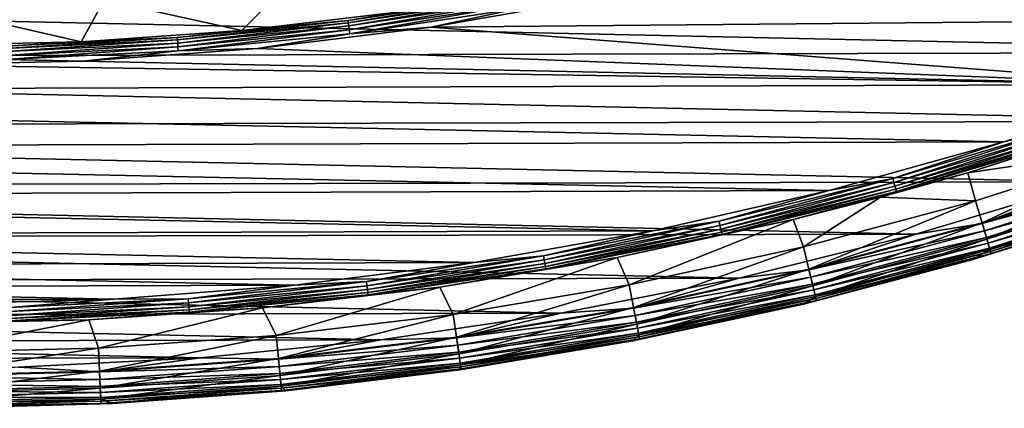
# Model space of a CAD drawing. Units: millimetres. Extents: x 0 to 380, y -200 to 180.
# Drawn here: x 195 to 244, y -200 to -181 of the extents above; entities that cross this region are included whole.
import ezdxf

# ---------------------------------------------------------------- set-up
doc = ezdxf.new("R2010")
doc.units = ezdxf.units.MM
doc.header["$LTSCALE"] = 101.851852
for name, color, linetype in [('18', 7, 'CONTINUOUS'), ('19', 7, 'CONTINUOUS'), ('20', 7, 'CONTINUOUS'), ('42', 7, 'CONTINUOUS'), ('45', 7, 'CONTINUOUS'), ('46', 7, 'CONTINUOUS'), ('47', 7, 'CONTINUOUS')]:
    doc.layers.add(name, color=color, linetype=linetype)

msp = doc.modelspace()

# ---------------------------------------------------------------- linework, layer by layer
at = {"layer": '18', "linetype": 'Continuous'}
for points in [[(224.106, -179.77, -66.215), (261.129, -180.876, -66.215), (215.496, -181.28, -66.215), (224.106, -179.77, -66.215)], [(261.129, -180.876, -66.215), (252.708, -184.151, -66.215), (215.496, -181.28, -66.215), (261.129, -180.876, -66.215)], [(215.496, -181.28, -66.215), (252.708, -184.151, -66.215), (206.836, -182.349, -66.215), (215.496, -181.28, -66.215)], [(206.836, -182.349, -66.215), (252.708, -184.151, -66.215), (198.11, -182.981, -66.215), (206.836, -182.349, -66.215)], [(198.11, -182.981, -66.215), (252.708, -184.151, -66.215), (189.383, -183.172, -66.215), (198.11, -182.981, -66.215)], [(252.708, -184.151, -66.215), (128.365, -184.545, -66.215), (189.383, -183.172, -66.215), (252.708, -184.151, -66.215)], [(244.133, -187.009, -66.215), (128.365, -184.545, -66.215), (252.708, -184.151, -66.215), (244.133, -187.009, -66.215)], [(136.974, -187.353, -66.215), (128.365, -184.545, -66.215), (244.133, -187.009, -66.215), (136.974, -187.353, -66.215)], [(235.405, -189.452, -66.215), (136.974, -187.353, -66.215), (244.133, -187.009, -66.215), (235.405, -189.452, -66.215)], [(145.733, -189.744, -66.215), (136.974, -187.353, -66.215), (235.405, -189.452, -66.215), (145.733, -189.744, -66.215)], [(226.59, -191.46, -66.215), (145.733, -189.744, -66.215), (235.405, -189.452, -66.215), (226.59, -191.46, -66.215)], [(154.575, -191.698, -66.215), (145.733, -189.744, -66.215), (226.59, -191.46, -66.215), (154.575, -191.698, -66.215)], [(217.676, -193.034, -66.215), (154.575, -191.698, -66.215), (226.59, -191.46, -66.215), (217.676, -193.034, -66.215)], [(163.513, -193.215, -66.215), (154.575, -191.698, -66.215), (217.676, -193.034, -66.215), (163.513, -193.215, -66.215)], [(208.685, -194.173, -66.215), (163.513, -193.215, -66.215), (217.676, -193.034, -66.215), (208.685, -194.173, -66.215)], [(172.522, -194.294, -66.215), (163.513, -193.215, -66.215), (208.685, -194.173, -66.215), (172.522, -194.294, -66.215)], [(199.671, -194.868, -66.215), (172.522, -194.294, -66.215), (208.685, -194.173, -66.215), (199.671, -194.868, -66.215)], [(181.547, -194.929, -66.215), (172.522, -194.294, -66.215), (199.671, -194.868, -66.215), (181.547, -194.929, -66.215)], [(190.611, -195.12, -66.215), (181.547, -194.929, -66.215), (199.671, -194.868, -66.215), (190.611, -195.12, -66.215)]]:
    msp.add_3dface(points, dxfattribs=at)
at = {"layer": '19', "linetype": 'Continuous'}
for points in [[(211.365, -180.95, -66.758), (214.08, -180.509, -66.961), (219.843, -179.672, -66.758), (211.365, -180.95, -66.758)], [(211.365, -180.95, -66.758), (219.843, -179.672, -66.758), (211.38, -181.069, -66.575), (211.365, -180.95, -66.758)], [(219.843, -179.672, -66.758), (219.864, -179.791, -66.575), (211.38, -181.069, -66.575), (219.843, -179.672, -66.758)], [(219.864, -179.791, -66.575), (211.4, -181.226, -66.423), (211.38, -181.069, -66.575), (219.864, -179.791, -66.575)], [(219.891, -179.946, -66.423), (211.4, -181.226, -66.423), (219.864, -179.791, -66.575), (219.891, -179.946, -66.423)], [(219.891, -179.946, -66.423), (211.423, -181.411, -66.309), (211.4, -181.226, -66.423), (219.891, -179.946, -66.423)], [(219.924, -180.13, -66.309), (211.423, -181.411, -66.309), (219.891, -179.946, -66.423), (219.924, -180.13, -66.309)], [(224.106, -179.77, -66.215), (215.496, -181.28, -66.215), (219.96, -180.334, -66.238), (224.106, -179.77, -66.215)], [(206.058, -181.453, -66.961), (214.08, -180.509, -66.961), (211.365, -180.95, -66.758), (206.058, -181.453, -66.961)], [(219.924, -180.13, -66.309), (211.449, -181.617, -66.238), (211.423, -181.411, -66.309), (219.924, -180.13, -66.309)], [(219.96, -180.334, -66.238), (211.449, -181.617, -66.238), (219.924, -180.13, -66.309), (219.96, -180.334, -66.238)], [(219.96, -180.334, -66.238), (215.496, -181.28, -66.215), (211.449, -181.617, -66.238), (219.96, -180.334, -66.238)], [(202.835, -181.803, -66.758), (206.058, -181.453, -66.961), (211.365, -180.95, -66.758), (202.835, -181.803, -66.758)], [(202.835, -181.803, -66.758), (211.365, -180.95, -66.758), (202.844, -181.924, -66.575), (202.835, -181.803, -66.758)], [(211.365, -180.95, -66.758), (211.38, -181.069, -66.575), (202.844, -181.924, -66.575), (211.365, -180.95, -66.758)], [(198.035, -182.018, -66.961), (206.058, -181.453, -66.961), (202.835, -181.803, -66.758), (198.035, -182.018, -66.961)], [(211.38, -181.069, -66.575), (202.856, -182.081, -66.423), (202.844, -181.924, -66.575), (211.38, -181.069, -66.575)], [(211.4, -181.226, -66.423), (202.856, -182.081, -66.423), (211.38, -181.069, -66.575), (211.4, -181.226, -66.423)], [(211.4, -181.226, -66.423), (202.87, -182.267, -66.309), (202.856, -182.081, -66.423), (211.4, -181.226, -66.423)], [(211.423, -181.411, -66.309), (202.87, -182.267, -66.309), (211.4, -181.226, -66.423), (211.423, -181.411, -66.309)], [(211.423, -181.411, -66.309), (202.885, -182.473, -66.238), (202.87, -182.267, -66.309), (211.423, -181.411, -66.309)], [(211.449, -181.617, -66.238), (202.885, -182.473, -66.238), (211.423, -181.411, -66.309), (211.449, -181.617, -66.238)], [(215.496, -181.28, -66.215), (206.836, -182.349, -66.215), (211.449, -181.617, -66.238), (215.496, -181.28, -66.215)], [(189.964, -182.206, -66.961), (198.035, -182.018, -66.961), (194.272, -182.231, -66.758), (189.964, -182.206, -66.961)], [(194.272, -182.231, -66.758), (198.035, -182.018, -66.961), (202.835, -181.803, -66.758), (194.272, -182.231, -66.758)], [(194.272, -182.231, -66.758), (202.835, -181.803, -66.758), (194.275, -182.351, -66.575), (194.272, -182.231, -66.758)], [(202.835, -181.803, -66.758), (202.844, -181.924, -66.575), (194.275, -182.351, -66.575), (202.835, -181.803, -66.758)], [(202.844, -181.924, -66.575), (194.279, -182.509, -66.423), (194.275, -182.351, -66.575), (202.844, -181.924, -66.575)], [(202.856, -182.081, -66.423), (194.279, -182.509, -66.423), (202.844, -181.924, -66.575), (202.856, -182.081, -66.423)], [(211.449, -181.617, -66.238), (206.836, -182.349, -66.215), (202.885, -182.473, -66.238), (211.449, -181.617, -66.238)], [(202.856, -182.081, -66.423), (194.284, -182.695, -66.309), (194.279, -182.509, -66.423), (202.856, -182.081, -66.423)], [(202.87, -182.267, -66.309), (194.284, -182.695, -66.309), (202.856, -182.081, -66.423), (202.87, -182.267, -66.309)], [(202.87, -182.267, -66.309), (194.289, -182.902, -66.238), (194.284, -182.695, -66.309), (202.87, -182.267, -66.309)], [(202.885, -182.473, -66.238), (194.289, -182.902, -66.238), (202.87, -182.267, -66.309), (202.885, -182.473, -66.238)], [(202.885, -182.473, -66.238), (198.11, -182.981, -66.215), (194.289, -182.902, -66.238), (202.885, -182.473, -66.238)], [(206.836, -182.349, -66.215), (198.11, -182.981, -66.215), (202.885, -182.473, -66.238), (206.836, -182.349, -66.215)], [(198.11, -182.981, -66.215), (189.383, -183.172, -66.215), (194.289, -182.902, -66.238), (198.11, -182.981, -66.215)]]:
    msp.add_3dface(points, dxfattribs=at)
at = {"layer": '20', "linetype": 'Continuous'}
for points in [[(199.179, -179.914, -73.929), (208.346, -179.167, -73.929), (206.058, -181.453, -66.961), (199.179, -179.914, -73.929)], [(206.058, -181.453, -66.961), (208.346, -179.167, -73.929), (214.08, -180.509, -66.961), (206.058, -181.453, -66.961)], [(189.986, -180.163, -73.929), (199.179, -179.914, -73.929), (198.035, -182.018, -66.961), (189.986, -180.163, -73.929)], [(198.035, -182.018, -66.961), (199.179, -179.914, -73.929), (206.058, -181.453, -66.961), (198.035, -182.018, -66.961)], [(189.964, -182.206, -66.961), (189.986, -180.163, -73.929), (198.035, -182.018, -66.961), (189.964, -182.206, -66.961)]]:
    msp.add_3dface(points, dxfattribs=at)
at = {"layer": '42', "linetype": 'Continuous'}
for points in [[(107.141, -179.088, -31.215), (265.394, -182.538, -31.215), (273.619, -178.698, -31.215), (107.141, -179.088, -31.215)], [(107.141, -179.088, -31.215), (115.37, -182.883, -31.215), (265.394, -182.538, -31.215), (107.141, -179.088, -31.215)], [(115.37, -182.883, -31.215), (256.99, -185.98, -31.215), (265.394, -182.538, -31.215), (115.37, -182.883, -31.215)], [(115.37, -182.883, -31.215), (123.775, -186.281, -31.215), (256.99, -185.98, -31.215), (115.37, -182.883, -31.215)], [(123.775, -186.281, -31.215), (248.443, -189.006, -31.215), (256.99, -185.98, -31.215), (123.775, -186.281, -31.215)], [(123.775, -186.281, -31.215), (132.319, -189.263, -31.215), (248.443, -189.006, -31.215), (123.775, -186.281, -31.215)], [(132.319, -189.263, -31.215), (239.73, -191.624, -31.215), (248.443, -189.006, -31.215), (132.319, -189.263, -31.215)], [(132.319, -189.263, -31.215), (141.027, -191.838, -31.215), (239.73, -191.624, -31.215), (132.319, -189.263, -31.215)], [(141.027, -191.838, -31.215), (230.906, -193.819, -31.215), (239.73, -191.624, -31.215), (141.027, -191.838, -31.215)], [(141.027, -191.838, -31.215), (149.843, -193.991, -31.215), (230.906, -193.819, -31.215), (141.027, -191.838, -31.215)], [(149.843, -193.991, -31.215), (222.005, -195.579, -31.215), (230.906, -193.819, -31.215), (149.843, -193.991, -31.215)], [(149.843, -193.991, -31.215), (158.738, -195.711, -31.215), (222.005, -195.579, -31.215), (149.843, -193.991, -31.215)], [(158.738, -195.711, -31.215), (213.006, -196.911, -31.215), (222.005, -195.579, -31.215), (158.738, -195.711, -31.215)], [(158.738, -195.711, -31.215), (167.729, -197.004, -31.215), (213.006, -196.911, -31.215), (158.738, -195.711, -31.215)], [(167.729, -197.004, -31.215), (203.97, -197.806, -31.215), (213.006, -196.911, -31.215), (167.729, -197.004, -31.215)], [(167.729, -197.004, -31.215), (176.76, -197.861, -31.215), (203.97, -197.806, -31.215), (167.729, -197.004, -31.215)], [(176.76, -197.861, -31.215), (194.909, -198.262, -31.215), (203.97, -197.806, -31.215), (176.76, -197.861, -31.215)]]:
    msp.add_3dface(points, dxfattribs=at)
at = {"layer": '45', "linetype": 'Continuous'}
for points in [[(251.598, -188.358, -31.253), (248.443, -189.006, -31.215), (243.057, -191.088, -31.253), (251.598, -188.358, -31.253)], [(251.598, -188.358, -31.253), (243.057, -191.088, -31.253), (251.721, -188.716, -31.369), (251.598, -188.358, -31.253)], [(251.721, -188.716, -31.369), (243.057, -191.088, -31.253), (243.164, -191.452, -31.369), (251.721, -188.716, -31.369)], [(251.721, -188.716, -31.369), (243.164, -191.452, -31.369), (251.835, -189.046, -31.557), (251.721, -188.716, -31.369)], [(248.443, -189.006, -31.215), (239.73, -191.624, -31.215), (243.057, -191.088, -31.253), (248.443, -189.006, -31.215)], [(251.835, -189.046, -31.557), (243.164, -191.452, -31.369), (243.262, -191.786, -31.557), (251.835, -189.046, -31.557)], [(251.835, -189.046, -31.557), (243.262, -191.786, -31.557), (251.935, -189.334, -31.81), (251.835, -189.046, -31.557)], [(251.935, -189.334, -31.81), (243.262, -191.786, -31.557), (243.348, -192.079, -31.81), (251.935, -189.334, -31.81)], [(251.935, -189.334, -31.81), (243.348, -192.079, -31.81), (252.017, -189.569, -32.118), (251.935, -189.334, -31.81)], [(252.017, -189.569, -32.118), (243.348, -192.079, -31.81), (243.418, -192.317, -32.118), (252.017, -189.569, -32.118)], [(252.017, -189.569, -32.118), (243.418, -192.317, -32.118), (252.077, -189.742, -32.469), (252.017, -189.569, -32.118)], [(252.077, -189.742, -32.469), (243.418, -192.317, -32.118), (243.47, -192.493, -32.469), (252.077, -189.742, -32.469)], [(252.113, -189.847, -32.849), (252.077, -189.742, -32.469), (243.47, -192.493, -32.469), (252.113, -189.847, -32.849)], [(243.501, -192.599, -32.849), (252.113, -189.847, -32.849), (243.47, -192.493, -32.469), (243.501, -192.599, -32.849)], [(243.501, -192.599, -32.849), (250.782, -190.337, -33.243), (252.113, -189.847, -32.849), (243.501, -192.599, -32.849)], [(242.54, -192.914, -33.243), (250.782, -190.337, -33.243), (243.501, -192.599, -32.849), (242.54, -192.914, -33.243)], [(243.057, -191.088, -31.253), (239.73, -191.624, -31.215), (234.397, -193.409, -31.253), (243.057, -191.088, -31.253)], [(243.057, -191.088, -31.253), (234.397, -193.409, -31.253), (243.164, -191.452, -31.369), (243.057, -191.088, -31.253)], [(239.73, -191.624, -31.215), (230.906, -193.819, -31.215), (234.397, -193.409, -31.253), (239.73, -191.624, -31.215)], [(243.164, -191.452, -31.369), (234.397, -193.409, -31.253), (234.486, -193.777, -31.369), (243.164, -191.452, -31.369)], [(243.164, -191.452, -31.369), (234.486, -193.777, -31.369), (243.262, -191.786, -31.557), (243.164, -191.452, -31.369)], [(243.262, -191.786, -31.557), (234.486, -193.777, -31.369), (234.569, -194.116, -31.557), (243.262, -191.786, -31.557)], [(243.262, -191.786, -31.557), (234.569, -194.116, -31.557), (243.348, -192.079, -31.81), (243.262, -191.786, -31.557)], [(243.348, -192.079, -31.81), (234.569, -194.116, -31.557), (234.64, -194.412, -31.81), (243.348, -192.079, -31.81)], [(243.348, -192.079, -31.81), (234.64, -194.412, -31.81), (243.418, -192.317, -32.118), (243.348, -192.079, -31.81)], [(243.418, -192.317, -32.118), (234.64, -194.412, -31.81), (234.699, -194.654, -32.118), (243.418, -192.317, -32.118)], [(243.418, -192.317, -32.118), (234.699, -194.654, -32.118), (243.47, -192.493, -32.469), (243.418, -192.317, -32.118)], [(243.47, -192.493, -32.469), (234.699, -194.654, -32.118), (234.742, -194.832, -32.469), (243.47, -192.493, -32.469)], [(243.501, -192.599, -32.849), (243.47, -192.493, -32.469), (234.742, -194.832, -32.469), (243.501, -192.599, -32.849)], [(234.768, -194.939, -32.849), (243.501, -192.599, -32.849), (234.742, -194.832, -32.469), (234.768, -194.939, -32.849)], [(234.768, -194.939, -32.849), (242.54, -192.914, -33.243), (243.501, -192.599, -32.849), (234.768, -194.939, -32.849)], [(234.119, -195.13, -33.243), (242.54, -192.914, -33.243), (234.768, -194.939, -32.849), (234.119, -195.13, -33.243)], [(230.906, -193.819, -31.215), (222.005, -195.579, -31.215), (225.636, -195.315, -31.253), (230.906, -193.819, -31.215)], [(234.397, -193.409, -31.253), (230.906, -193.819, -31.215), (225.636, -195.315, -31.253), (234.397, -193.409, -31.253)], [(234.397, -193.409, -31.253), (225.636, -195.315, -31.253), (234.486, -193.777, -31.369), (234.397, -193.409, -31.253)], [(234.486, -193.777, -31.369), (225.636, -195.315, -31.253), (225.708, -195.687, -31.369), (234.486, -193.777, -31.369)], [(234.486, -193.777, -31.369), (225.708, -195.687, -31.369), (234.569, -194.116, -31.557), (234.486, -193.777, -31.369)], [(234.569, -194.116, -31.557), (225.708, -195.687, -31.369), (225.774, -196.029, -31.557), (234.569, -194.116, -31.557)], [(234.569, -194.116, -31.557), (225.774, -196.029, -31.557), (234.64, -194.412, -31.81), (234.569, -194.116, -31.557)], [(234.64, -194.412, -31.81), (225.774, -196.029, -31.557), (225.831, -196.328, -31.81), (234.64, -194.412, -31.81)], [(234.64, -194.412, -31.81), (225.831, -196.328, -31.81), (234.699, -194.654, -32.118), (234.64, -194.412, -31.81)], [(234.699, -194.654, -32.118), (225.831, -196.328, -31.81), (225.879, -196.572, -32.118), (234.699, -194.654, -32.118)], [(234.699, -194.654, -32.118), (225.879, -196.572, -32.118), (234.742, -194.832, -32.469), (234.699, -194.654, -32.118)], [(225.596, -196.96, -33.243), (234.119, -195.13, -33.243), (225.934, -196.861, -32.849), (225.596, -196.96, -33.243)], [(234.742, -194.832, -32.469), (225.879, -196.572, -32.118), (225.913, -196.752, -32.469), (234.742, -194.832, -32.469)], [(234.768, -194.939, -32.849), (234.742, -194.832, -32.469), (225.913, -196.752, -32.469), (234.768, -194.939, -32.849)], [(225.934, -196.861, -32.849), (234.768, -194.939, -32.849), (225.913, -196.752, -32.469), (225.934, -196.861, -32.849)], [(225.934, -196.861, -32.849), (234.119, -195.13, -33.243), (234.768, -194.939, -32.849), (225.934, -196.861, -32.849)], [(222.005, -195.579, -31.215), (213.006, -196.911, -31.215), (216.794, -196.801, -31.253), (222.005, -195.579, -31.215)], [(225.636, -195.315, -31.253), (222.005, -195.579, -31.215), (216.794, -196.801, -31.253), (225.636, -195.315, -31.253)], [(225.636, -195.315, -31.253), (216.794, -196.801, -31.253), (225.708, -195.687, -31.369), (225.636, -195.315, -31.253)], [(225.708, -195.687, -31.369), (216.794, -196.801, -31.253), (216.848, -197.176, -31.369), (225.708, -195.687, -31.369)], [(225.708, -195.687, -31.369), (216.848, -197.176, -31.369), (225.774, -196.029, -31.557), (225.708, -195.687, -31.369)], [(225.774, -196.029, -31.557), (216.848, -197.176, -31.369), (216.898, -197.521, -31.557), (225.774, -196.029, -31.557)], [(225.774, -196.029, -31.557), (216.898, -197.521, -31.557), (225.831, -196.328, -31.81), (225.774, -196.029, -31.557)], [(225.831, -196.328, -31.81), (216.898, -197.521, -31.557), (216.941, -197.823, -31.81), (225.831, -196.328, -31.81)], [(225.831, -196.328, -31.81), (216.941, -197.823, -31.81), (225.879, -196.572, -32.118), (225.831, -196.328, -31.81)], [(225.879, -196.572, -32.118), (216.941, -197.823, -31.81), (216.977, -198.069, -32.118), (225.879, -196.572, -32.118)], [(225.879, -196.572, -32.118), (216.977, -198.069, -32.118), (225.913, -196.752, -32.469), (225.879, -196.572, -32.118)], [(225.913, -196.752, -32.469), (216.977, -198.069, -32.118), (217.003, -198.251, -32.469), (225.913, -196.752, -32.469)], [(225.934, -196.861, -32.849), (225.913, -196.752, -32.469), (217.003, -198.251, -32.469), (225.934, -196.861, -32.849)], [(213.006, -196.911, -31.215), (203.97, -197.806, -31.215), (207.892, -197.866, -31.253), (213.006, -196.911, -31.215)], [(216.794, -196.801, -31.253), (213.006, -196.911, -31.215), (207.892, -197.866, -31.253), (216.794, -196.801, -31.253)], [(216.794, -196.801, -31.253), (207.892, -197.866, -31.253), (216.848, -197.176, -31.369), (216.794, -196.801, -31.253)], [(216.848, -197.176, -31.369), (207.892, -197.866, -31.253), (207.928, -198.243, -31.369), (216.848, -197.176, -31.369)], [(216.848, -197.176, -31.369), (207.928, -198.243, -31.369), (216.898, -197.521, -31.557), (216.848, -197.176, -31.369)], [(216.958, -198.403, -33.243), (225.596, -196.96, -33.243), (217.018, -198.36, -32.849), (216.958, -198.403, -33.243)], [(217.018, -198.36, -32.849), (225.934, -196.861, -32.849), (217.003, -198.251, -32.469), (217.018, -198.36, -32.849)], [(217.018, -198.36, -32.849), (225.596, -196.96, -33.243), (225.934, -196.861, -32.849), (217.018, -198.36, -32.849)], [(216.898, -197.521, -31.557), (207.928, -198.243, -31.369), (207.961, -198.59, -31.557), (216.898, -197.521, -31.557)], [(216.898, -197.521, -31.557), (207.961, -198.59, -31.557), (216.941, -197.823, -31.81), (216.898, -197.521, -31.557)], [(203.97, -197.806, -31.215), (194.909, -198.262, -31.215), (198.949, -198.505, -31.253), (203.97, -197.806, -31.215)], [(207.892, -197.866, -31.253), (203.97, -197.806, -31.215), (198.949, -198.505, -31.253), (207.892, -197.866, -31.253)], [(207.892, -197.866, -31.253), (198.949, -198.505, -31.253), (207.928, -198.243, -31.369), (207.892, -197.866, -31.253)], [(207.928, -198.243, -31.369), (198.949, -198.505, -31.253), (198.967, -198.884, -31.369), (207.928, -198.243, -31.369)], [(207.928, -198.243, -31.369), (198.967, -198.884, -31.369), (207.961, -198.59, -31.557), (207.928, -198.243, -31.369)], [(216.941, -197.823, -31.81), (207.961, -198.59, -31.557), (207.99, -198.893, -31.81), (216.941, -197.823, -31.81)], [(216.941, -197.823, -31.81), (207.99, -198.893, -31.81), (216.977, -198.069, -32.118), (216.941, -197.823, -31.81)], [(216.977, -198.069, -32.118), (207.99, -198.893, -31.81), (208.014, -199.141, -32.118), (216.977, -198.069, -32.118)], [(216.977, -198.069, -32.118), (208.014, -199.141, -32.118), (217.003, -198.251, -32.469), (216.977, -198.069, -32.118)], [(217.003, -198.251, -32.469), (208.014, -199.141, -32.118), (208.031, -199.324, -32.469), (217.003, -198.251, -32.469)], [(217.018, -198.36, -32.849), (217.003, -198.251, -32.469), (208.031, -199.324, -32.469), (217.018, -198.36, -32.849)], [(198.949, -198.505, -31.253), (194.909, -198.262, -31.215), (189.986, -198.719, -31.253), (198.949, -198.505, -31.253)], [(198.949, -198.505, -31.253), (189.986, -198.719, -31.253), (198.967, -198.884, -31.369), (198.949, -198.505, -31.253)], [(198.967, -198.884, -31.369), (189.986, -198.719, -31.253), (189.986, -199.098, -31.369), (198.967, -198.884, -31.369)], [(207.961, -198.59, -31.557), (198.967, -198.884, -31.369), (198.983, -199.232, -31.557), (207.961, -198.59, -31.557)], [(207.961, -198.59, -31.557), (198.983, -199.232, -31.557), (207.99, -198.893, -31.81), (207.961, -198.59, -31.557)], [(208.042, -199.434, -32.849), (217.018, -198.36, -32.849), (208.031, -199.324, -32.469), (208.042, -199.434, -32.849)], [(208.042, -199.434, -32.849), (216.958, -198.403, -33.243), (217.018, -198.36, -32.849), (208.042, -199.434, -32.849)], [(208.262, -199.446, -33.243), (216.958, -198.403, -33.243), (208.042, -199.434, -32.849), (208.262, -199.446, -33.243)], [(198.967, -198.884, -31.369), (189.986, -199.098, -31.369), (198.983, -199.232, -31.557), (198.967, -198.884, -31.369)], [(198.983, -199.232, -31.557), (189.986, -199.098, -31.369), (189.986, -199.446, -31.557), (198.983, -199.232, -31.557)], [(198.983, -199.232, -31.557), (189.986, -199.446, -31.557), (198.998, -199.536, -31.81), (198.983, -199.232, -31.557)], [(207.99, -198.893, -31.81), (198.983, -199.232, -31.557), (198.998, -199.536, -31.81), (207.99, -198.893, -31.81)], [(207.99, -198.893, -31.81), (198.998, -199.536, -31.81), (208.014, -199.141, -32.118), (207.99, -198.893, -31.81)], [(208.014, -199.141, -32.118), (198.998, -199.536, -31.81), (199.01, -199.785, -32.118), (208.014, -199.141, -32.118)], [(208.014, -199.141, -32.118), (199.01, -199.785, -32.118), (208.031, -199.324, -32.469), (208.014, -199.141, -32.118)], [(198.998, -199.536, -31.81), (189.986, -199.446, -31.557), (189.986, -199.751, -31.81), (198.998, -199.536, -31.81)], [(198.998, -199.536, -31.81), (189.986, -199.751, -31.81), (199.01, -199.785, -32.118), (198.998, -199.536, -31.81)], [(208.031, -199.324, -32.469), (199.01, -199.785, -32.118), (199.019, -199.968, -32.469), (208.031, -199.324, -32.469)], [(208.042, -199.434, -32.849), (208.031, -199.324, -32.469), (199.019, -199.968, -32.469), (208.042, -199.434, -32.849)], [(199.024, -200.079, -32.849), (208.042, -199.434, -32.849), (199.019, -199.968, -32.469), (199.024, -200.079, -32.849)], [(199.024, -200.079, -32.849), (199.596, -200.084, -33.243), (208.042, -199.434, -32.849), (199.024, -200.079, -32.849)], [(199.596, -200.084, -33.243), (208.262, -199.446, -33.243), (208.042, -199.434, -32.849), (199.596, -200.084, -33.243)], [(199.01, -199.785, -32.118), (189.986, -199.751, -31.81), (189.986, -200, -32.118), (199.01, -199.785, -32.118)], [(199.01, -199.785, -32.118), (189.986, -200, -32.118), (199.019, -199.968, -32.469), (199.01, -199.785, -32.118)], [(199.024, -200.079, -32.849), (199.019, -199.968, -32.469), (189.986, -200.183, -32.469), (199.024, -200.079, -32.849)], [(199.019, -199.968, -32.469), (189.986, -200, -32.118), (189.986, -200.183, -32.469), (199.019, -199.968, -32.469)], [(189.986, -200.294, -32.849), (191.017, -200.324, -33.243), (199.024, -200.079, -32.849), (189.986, -200.294, -32.849)], [(189.986, -200.294, -32.849), (199.024, -200.079, -32.849), (189.986, -200.183, -32.469), (189.986, -200.294, -32.849)], [(191.017, -200.324, -33.243), (199.596, -200.084, -33.243), (199.024, -200.079, -32.849), (191.017, -200.324, -33.243)]]:
    msp.add_3dface(points, dxfattribs=at)
at = {"layer": '46', "linetype": 'Continuous'}
for points in [[(242.328, -188.565, -65.459), (250.885, -185.825, -65.459), (251.211, -187.241, -59.109), (242.328, -188.565, -65.459)], [(242.724, -189.954, -59.109), (242.328, -188.565, -65.459), (251.211, -187.241, -59.109), (242.724, -189.954, -59.109)], [(242.724, -189.954, -59.109), (251.211, -187.241, -59.109), (243.048, -191.057, -52.692), (242.724, -189.954, -59.109)], [(243.048, -191.057, -52.692), (251.211, -187.241, -59.109), (251.586, -188.327, -52.692), (243.048, -191.057, -52.692)], [(243.048, -191.057, -52.692), (251.586, -188.327, -52.692), (243.287, -191.871, -46.228), (243.048, -191.057, -52.692)], [(243.287, -191.871, -46.228), (251.586, -188.327, -52.692), (251.864, -189.13, -46.228), (243.287, -191.871, -46.228)], [(237.976, -189.785, -65.459), (242.328, -188.565, -65.459), (242.724, -189.954, -59.109), (237.976, -189.785, -65.459)], [(243.287, -191.871, -46.228), (251.864, -189.13, -46.228), (243.441, -192.397, -39.732), (243.287, -191.871, -46.228)], [(243.441, -192.397, -39.732), (251.864, -189.13, -46.228), (252.043, -189.647, -39.732), (243.441, -192.397, -39.732)], [(233.6, -190.899, -65.459), (237.976, -189.785, -65.459), (234.118, -192.26, -59.109), (233.6, -190.899, -65.459)], [(234.118, -192.26, -59.109), (237.976, -189.785, -65.459), (242.724, -189.954, -59.109), (234.118, -192.26, -59.109)], [(243.441, -192.397, -39.732), (252.043, -189.647, -39.732), (250.782, -190.337, -33.243), (243.441, -192.397, -39.732)], [(234.118, -192.26, -59.109), (242.724, -189.954, -59.109), (234.389, -193.377, -52.692), (234.118, -192.26, -59.109)], [(234.389, -193.377, -52.692), (242.724, -189.954, -59.109), (243.048, -191.057, -52.692), (234.389, -193.377, -52.692)], [(242.54, -192.914, -33.243), (243.441, -192.397, -39.732), (250.782, -190.337, -33.243), (242.54, -192.914, -33.243)], [(224.818, -192.797, -65.459), (233.6, -190.899, -65.459), (225.412, -194.154, -59.109), (224.818, -192.797, -65.459)], [(225.412, -194.154, -59.109), (233.6, -190.899, -65.459), (234.118, -192.26, -59.109), (225.412, -194.154, -59.109)], [(234.389, -193.377, -52.692), (243.048, -191.057, -52.692), (234.589, -194.202, -46.228), (234.389, -193.377, -52.692)], [(234.589, -194.202, -46.228), (243.048, -191.057, -52.692), (243.287, -191.871, -46.228), (234.589, -194.202, -46.228)], [(225.412, -194.154, -59.109), (234.118, -192.26, -59.109), (225.63, -195.282, -52.692), (225.412, -194.154, -59.109)], [(225.63, -195.282, -52.692), (234.118, -192.26, -59.109), (234.389, -193.377, -52.692), (225.63, -195.282, -52.692)], [(234.589, -194.202, -46.228), (243.287, -191.871, -46.228), (234.718, -194.734, -39.732), (234.589, -194.202, -46.228)], [(234.718, -194.734, -39.732), (243.287, -191.871, -46.228), (243.441, -192.397, -39.732), (234.718, -194.734, -39.732)], [(215.945, -194.269, -65.459), (224.818, -192.797, -65.459), (216.626, -195.631, -59.109), (215.945, -194.269, -65.459)], [(216.626, -195.631, -59.109), (224.818, -192.797, -65.459), (225.412, -194.154, -59.109), (216.626, -195.631, -59.109)], [(234.718, -194.734, -39.732), (243.441, -192.397, -39.732), (242.54, -192.914, -33.243), (234.718, -194.734, -39.732)], [(234.119, -195.13, -33.243), (234.718, -194.734, -39.732), (242.54, -192.914, -33.243), (234.119, -195.13, -33.243)], [(225.63, -195.282, -52.692), (234.389, -193.377, -52.692), (225.79, -196.116, -46.228), (225.63, -195.282, -52.692)], [(225.79, -196.116, -46.228), (234.389, -193.377, -52.692), (234.589, -194.202, -46.228), (225.79, -196.116, -46.228)], [(207.093, -195.303, -65.459), (215.945, -194.269, -65.459), (207.779, -196.689, -59.109), (207.093, -195.303, -65.459)], [(207.779, -196.689, -59.109), (215.945, -194.269, -65.459), (216.626, -195.631, -59.109), (207.779, -196.689, -59.109)], [(216.626, -195.631, -59.109), (225.412, -194.154, -59.109), (216.789, -196.769, -52.692), (216.626, -195.631, -59.109)], [(216.789, -196.769, -52.692), (225.412, -194.154, -59.109), (225.63, -195.282, -52.692), (216.789, -196.769, -52.692)], [(225.79, -196.116, -46.228), (234.589, -194.202, -46.228), (225.894, -196.654, -39.732), (225.79, -196.116, -46.228)], [(225.894, -196.654, -39.732), (234.589, -194.202, -46.228), (234.718, -194.734, -39.732), (225.894, -196.654, -39.732)], [(225.894, -196.654, -39.732), (234.718, -194.734, -39.732), (234.119, -195.13, -33.243), (225.894, -196.654, -39.732)], [(198.421, -195.9, -65.459), (207.093, -195.303, -65.459), (198.893, -197.325, -59.109), (198.421, -195.9, -65.459)], [(198.893, -197.325, -59.109), (207.093, -195.303, -65.459), (207.779, -196.689, -59.109), (198.893, -197.325, -59.109)], [(216.789, -196.769, -52.692), (225.63, -195.282, -52.692), (216.91, -197.609, -46.228), (216.789, -196.769, -52.692)], [(216.91, -197.609, -46.228), (225.63, -195.282, -52.692), (225.79, -196.116, -46.228), (216.91, -197.609, -46.228)], [(225.596, -196.96, -33.243), (225.894, -196.654, -39.732), (234.119, -195.13, -33.243), (225.596, -196.96, -33.243)], [(207.779, -196.689, -59.109), (216.626, -195.631, -59.109), (207.889, -197.833, -52.692), (207.779, -196.689, -59.109)], [(207.889, -197.833, -52.692), (216.626, -195.631, -59.109), (216.789, -196.769, -52.692), (207.889, -197.833, -52.692)], [(189.966, -196.092, -65.459), (198.421, -195.9, -65.459), (189.986, -197.537, -59.109), (189.966, -196.092, -65.459)], [(189.986, -197.537, -59.109), (198.421, -195.9, -65.459), (198.893, -197.325, -59.109), (189.986, -197.537, -59.109)], [(216.91, -197.609, -46.228), (225.79, -196.116, -46.228), (216.988, -198.151, -39.732), (216.91, -197.609, -46.228)], [(216.988, -198.151, -39.732), (225.79, -196.116, -46.228), (225.894, -196.654, -39.732), (216.988, -198.151, -39.732)], [(198.893, -197.325, -59.109), (207.779, -196.689, -59.109), (198.947, -198.472, -52.692), (198.893, -197.325, -59.109)], [(198.947, -198.472, -52.692), (207.779, -196.689, -59.109), (207.889, -197.833, -52.692), (198.947, -198.472, -52.692)], [(207.889, -197.833, -52.692), (216.789, -196.769, -52.692), (207.969, -198.678, -46.228), (207.889, -197.833, -52.692)], [(207.969, -198.678, -46.228), (216.789, -196.769, -52.692), (216.91, -197.609, -46.228), (207.969, -198.678, -46.228)], [(216.988, -198.151, -39.732), (225.894, -196.654, -39.732), (225.596, -196.96, -33.243), (216.988, -198.151, -39.732)], [(216.958, -198.403, -33.243), (216.988, -198.151, -39.732), (225.596, -196.96, -33.243), (216.958, -198.403, -33.243)], [(189.986, -197.537, -59.109), (198.893, -197.325, -59.109), (189.986, -198.686, -52.692), (189.986, -197.537, -59.109)], [(189.986, -198.686, -52.692), (198.893, -197.325, -59.109), (198.947, -198.472, -52.692), (189.986, -198.686, -52.692)], [(207.969, -198.678, -46.228), (216.91, -197.609, -46.228), (208.021, -199.224, -39.732), (207.969, -198.678, -46.228)], [(208.021, -199.224, -39.732), (216.91, -197.609, -46.228), (216.988, -198.151, -39.732), (208.021, -199.224, -39.732)], [(198.947, -198.472, -52.692), (207.889, -197.833, -52.692), (198.988, -199.321, -46.228), (198.947, -198.472, -52.692)], [(198.988, -199.321, -46.228), (207.889, -197.833, -52.692), (207.969, -198.678, -46.228), (198.988, -199.321, -46.228)], [(208.021, -199.224, -39.732), (216.988, -198.151, -39.732), (208.262, -199.446, -33.243), (208.021, -199.224, -39.732)], [(208.262, -199.446, -33.243), (216.988, -198.151, -39.732), (216.958, -198.403, -33.243), (208.262, -199.446, -33.243)], [(189.986, -198.686, -52.692), (198.947, -198.472, -52.692), (189.986, -199.535, -46.228), (189.986, -198.686, -52.692)], [(189.986, -199.535, -46.228), (198.947, -198.472, -52.692), (198.988, -199.321, -46.228), (189.986, -199.535, -46.228)], [(198.988, -199.321, -46.228), (207.969, -198.678, -46.228), (199.014, -199.868, -39.732), (198.988, -199.321, -46.228)], [(199.014, -199.868, -39.732), (207.969, -198.678, -46.228), (208.021, -199.224, -39.732), (199.014, -199.868, -39.732)], [(199.014, -199.868, -39.732), (208.021, -199.224, -39.732), (199.596, -200.084, -33.243), (199.014, -199.868, -39.732)], [(199.596, -200.084, -33.243), (208.021, -199.224, -39.732), (208.262, -199.446, -33.243), (199.596, -200.084, -33.243)], [(189.986, -199.535, -46.228), (198.988, -199.321, -46.228), (189.986, -200.083, -39.732), (189.986, -199.535, -46.228)], [(189.986, -200.083, -39.732), (198.988, -199.321, -46.228), (199.014, -199.868, -39.732), (189.986, -200.083, -39.732)], [(189.986, -200.083, -39.732), (199.014, -199.868, -39.732), (191.017, -200.324, -33.243), (189.986, -200.083, -39.732)], [(191.017, -200.324, -33.243), (199.014, -199.868, -39.732), (199.596, -200.084, -33.243), (191.017, -200.324, -33.243)]]:
    msp.add_3dface(points, dxfattribs=at)
at = {"layer": '47', "linetype": 'Continuous'}
for points in [[(244.133, -187.009, -66.215), (252.708, -184.151, -66.215), (247.153, -186.287, -66.19), (244.133, -187.009, -66.215)], [(250.885, -185.825, -65.459), (242.328, -188.565, -65.459), (247.362, -186.928, -65.664), (250.885, -185.825, -65.459)], [(238.586, -188.843, -66.19), (244.133, -187.009, -66.215), (247.153, -186.287, -66.19), (238.586, -188.843, -66.19)], [(238.586, -188.843, -66.19), (247.153, -186.287, -66.19), (238.641, -189.044, -66.119), (238.586, -188.843, -66.19)], [(247.153, -186.287, -66.19), (247.218, -186.485, -66.119), (238.641, -189.044, -66.119), (247.153, -186.287, -66.19)], [(247.218, -186.485, -66.119), (238.69, -189.225, -66.003), (238.641, -189.044, -66.119), (247.218, -186.485, -66.119)], [(247.276, -186.663, -66.003), (238.69, -189.225, -66.003), (247.218, -186.485, -66.119), (247.276, -186.663, -66.003)], [(247.276, -186.663, -66.003), (238.732, -189.378, -65.849), (238.69, -189.225, -66.003), (247.276, -186.663, -66.003)], [(247.325, -186.813, -65.849), (238.732, -189.378, -65.849), (247.276, -186.663, -66.003), (247.325, -186.813, -65.849)], [(247.325, -186.813, -65.849), (238.763, -189.494, -65.664), (238.732, -189.378, -65.849), (247.325, -186.813, -65.849)], [(247.362, -186.928, -65.664), (238.763, -189.494, -65.664), (247.325, -186.813, -65.849), (247.362, -186.928, -65.664)], [(247.362, -186.928, -65.664), (242.328, -188.565, -65.459), (238.763, -189.494, -65.664), (247.362, -186.928, -65.664)], [(235.405, -189.452, -66.215), (244.133, -187.009, -66.215), (238.586, -188.843, -66.19), (235.405, -189.452, -66.215)], [(229.905, -190.983, -66.19), (235.405, -189.452, -66.215), (238.586, -188.843, -66.19), (229.905, -190.983, -66.19)], [(229.905, -190.983, -66.19), (238.586, -188.843, -66.19), (229.95, -191.186, -66.119), (229.905, -190.983, -66.19)], [(238.586, -188.843, -66.19), (238.641, -189.044, -66.119), (229.95, -191.186, -66.119), (238.586, -188.843, -66.19)], [(242.328, -188.565, -65.459), (237.976, -189.785, -65.459), (238.763, -189.494, -65.664), (242.328, -188.565, -65.459)], [(238.641, -189.044, -66.119), (229.991, -191.37, -66.003), (229.95, -191.186, -66.119), (238.641, -189.044, -66.119)], [(238.69, -189.225, -66.003), (229.991, -191.37, -66.003), (238.641, -189.044, -66.119), (238.69, -189.225, -66.003)], [(238.69, -189.225, -66.003), (230.025, -191.524, -65.849), (229.991, -191.37, -66.003), (238.69, -189.225, -66.003)], [(238.732, -189.378, -65.849), (230.025, -191.524, -65.849), (238.69, -189.225, -66.003), (238.732, -189.378, -65.849)], [(238.732, -189.378, -65.849), (230.051, -191.641, -65.664), (230.025, -191.524, -65.849), (238.732, -189.378, -65.849)], [(238.763, -189.494, -65.664), (230.051, -191.641, -65.664), (238.732, -189.378, -65.849), (238.763, -189.494, -65.664)], [(226.59, -191.46, -66.215), (235.405, -189.452, -66.215), (229.905, -190.983, -66.19), (226.59, -191.46, -66.215)], [(238.763, -189.494, -65.664), (233.6, -190.899, -65.459), (230.051, -191.641, -65.664), (238.763, -189.494, -65.664)], [(237.976, -189.785, -65.459), (233.6, -190.899, -65.459), (238.763, -189.494, -65.664), (237.976, -189.785, -65.459)], [(221.131, -192.701, -66.19), (226.59, -191.46, -66.215), (229.905, -190.983, -66.19), (221.131, -192.701, -66.19)], [(221.131, -192.701, -66.19), (229.905, -190.983, -66.19), (221.167, -192.906, -66.119), (221.131, -192.701, -66.19)], [(229.905, -190.983, -66.19), (229.95, -191.186, -66.119), (221.167, -192.906, -66.119), (229.905, -190.983, -66.19)], [(229.95, -191.186, -66.119), (221.198, -193.091, -66.003), (221.167, -192.906, -66.119), (229.95, -191.186, -66.119)], [(229.991, -191.37, -66.003), (221.198, -193.091, -66.003), (229.95, -191.186, -66.119), (229.991, -191.37, -66.003)], [(229.991, -191.37, -66.003), (221.225, -193.247, -65.849), (221.198, -193.091, -66.003), (229.991, -191.37, -66.003)], [(230.025, -191.524, -65.849), (221.225, -193.247, -65.849), (229.991, -191.37, -66.003), (230.025, -191.524, -65.849)], [(233.6, -190.899, -65.459), (224.818, -192.797, -65.459), (230.051, -191.641, -65.664), (233.6, -190.899, -65.459)], [(217.676, -193.034, -66.215), (226.59, -191.46, -66.215), (221.131, -192.701, -66.19), (217.676, -193.034, -66.215)], [(230.025, -191.524, -65.849), (221.245, -193.365, -65.664), (221.225, -193.247, -65.849), (230.025, -191.524, -65.849)], [(230.051, -191.641, -65.664), (221.245, -193.365, -65.664), (230.025, -191.524, -65.849), (230.051, -191.641, -65.664)], [(230.051, -191.641, -65.664), (224.818, -192.797, -65.459), (221.245, -193.365, -65.664), (230.051, -191.641, -65.664)], [(212.285, -193.992, -66.19), (217.676, -193.034, -66.215), (221.131, -192.701, -66.19), (212.285, -193.992, -66.19)], [(212.285, -193.992, -66.19), (221.131, -192.701, -66.19), (212.31, -194.199, -66.119), (212.285, -193.992, -66.19)], [(221.131, -192.701, -66.19), (221.167, -192.906, -66.119), (212.31, -194.199, -66.119), (221.131, -192.701, -66.19)], [(224.818, -192.797, -65.459), (215.945, -194.269, -65.459), (221.245, -193.365, -65.664), (224.818, -192.797, -65.459)], [(208.685, -194.173, -66.215), (217.676, -193.034, -66.215), (212.285, -193.992, -66.19), (208.685, -194.173, -66.215)], [(221.167, -192.906, -66.119), (212.332, -194.386, -66.003), (212.31, -194.199, -66.119), (221.167, -192.906, -66.119)], [(221.198, -193.091, -66.003), (212.332, -194.386, -66.003), (221.167, -192.906, -66.119), (221.198, -193.091, -66.003)], [(221.198, -193.091, -66.003), (212.351, -194.542, -65.849), (212.332, -194.386, -66.003), (221.198, -193.091, -66.003)], [(221.225, -193.247, -65.849), (212.351, -194.542, -65.849), (221.198, -193.091, -66.003), (221.225, -193.247, -65.849)], [(221.225, -193.247, -65.849), (212.366, -194.662, -65.664), (212.351, -194.542, -65.849), (221.225, -193.247, -65.849)], [(221.245, -193.365, -65.664), (212.366, -194.662, -65.664), (221.225, -193.247, -65.849), (221.245, -193.365, -65.664)], [(221.245, -193.365, -65.664), (215.945, -194.269, -65.459), (212.366, -194.662, -65.664), (221.245, -193.365, -65.664)], [(199.671, -194.868, -66.215), (208.685, -194.173, -66.215), (203.386, -194.855, -66.19), (199.671, -194.868, -66.215)], [(203.386, -194.855, -66.19), (208.685, -194.173, -66.215), (212.285, -193.992, -66.19), (203.386, -194.855, -66.19)], [(203.386, -194.855, -66.19), (212.285, -193.992, -66.19), (203.401, -195.063, -66.119), (203.386, -194.855, -66.19)], [(212.285, -193.992, -66.19), (212.31, -194.199, -66.119), (203.401, -195.063, -66.119), (212.285, -193.992, -66.19)], [(212.31, -194.199, -66.119), (203.415, -195.25, -66.003), (203.401, -195.063, -66.119), (212.31, -194.199, -66.119)], [(212.332, -194.386, -66.003), (203.415, -195.25, -66.003), (212.31, -194.199, -66.119), (212.332, -194.386, -66.003)], [(215.945, -194.269, -65.459), (207.093, -195.303, -65.459), (212.366, -194.662, -65.664), (215.945, -194.269, -65.459)], [(212.332, -194.386, -66.003), (203.426, -195.408, -65.849), (203.415, -195.25, -66.003), (212.332, -194.386, -66.003)], [(212.351, -194.542, -65.849), (203.426, -195.408, -65.849), (212.332, -194.386, -66.003), (212.351, -194.542, -65.849)], [(212.351, -194.542, -65.849), (203.435, -195.528, -65.664), (203.426, -195.408, -65.849), (212.351, -194.542, -65.849)], [(212.366, -194.662, -65.664), (203.435, -195.528, -65.664), (212.351, -194.542, -65.849), (212.366, -194.662, -65.664)], [(212.366, -194.662, -65.664), (207.093, -195.303, -65.459), (203.435, -195.528, -65.664), (212.366, -194.662, -65.664)], [(190.611, -195.12, -66.215), (199.671, -194.868, -66.215), (194.456, -195.287, -66.19), (190.611, -195.12, -66.215)], [(194.456, -195.287, -66.19), (199.671, -194.868, -66.215), (203.386, -194.855, -66.19), (194.456, -195.287, -66.19)], [(194.456, -195.287, -66.19), (203.386, -194.855, -66.19), (194.461, -195.496, -66.119), (194.456, -195.287, -66.19)], [(203.386, -194.855, -66.19), (203.401, -195.063, -66.119), (194.461, -195.496, -66.119), (203.386, -194.855, -66.19)], [(203.401, -195.063, -66.119), (194.465, -195.683, -66.003), (194.461, -195.496, -66.119), (203.401, -195.063, -66.119)], [(203.415, -195.25, -66.003), (194.465, -195.683, -66.003), (203.401, -195.063, -66.119), (203.415, -195.25, -66.003)], [(203.415, -195.25, -66.003), (194.469, -195.841, -65.849), (194.465, -195.683, -66.003), (203.415, -195.25, -66.003)], [(203.426, -195.408, -65.849), (194.469, -195.841, -65.849), (203.415, -195.25, -66.003), (203.426, -195.408, -65.849)], [(207.093, -195.303, -65.459), (198.421, -195.9, -65.459), (203.435, -195.528, -65.664), (207.093, -195.303, -65.459)], [(203.426, -195.408, -65.849), (194.472, -195.961, -65.664), (194.469, -195.841, -65.849), (203.426, -195.408, -65.849)], [(203.435, -195.528, -65.664), (194.472, -195.961, -65.664), (203.426, -195.408, -65.849), (203.435, -195.528, -65.664)], [(203.435, -195.528, -65.664), (198.421, -195.9, -65.459), (194.472, -195.961, -65.664), (203.435, -195.528, -65.664)], [(198.421, -195.9, -65.459), (189.966, -196.092, -65.459), (194.472, -195.961, -65.664), (198.421, -195.9, -65.459)]]:
    msp.add_3dface(points, dxfattribs=at)

doc.saveas('drawing.dxf')
